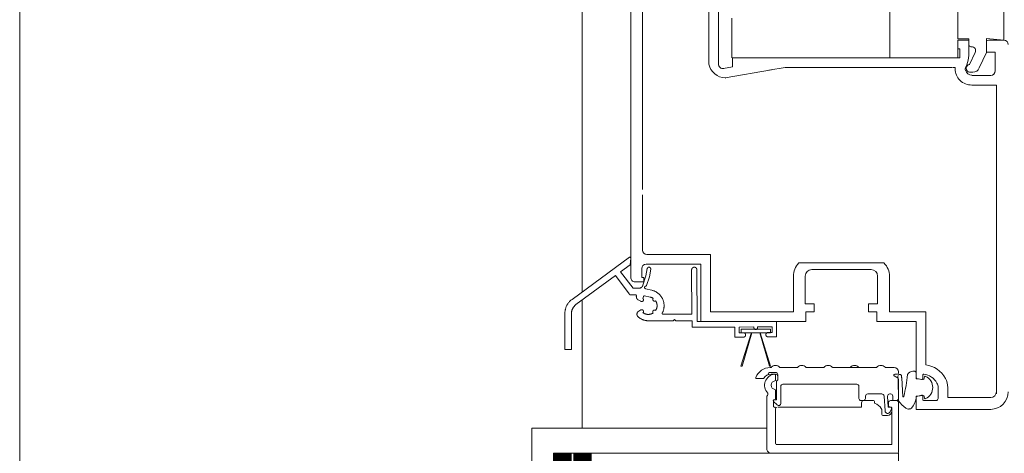
# Model space of a CAD drawing. Units: millimetres. Extents: x -119 to 2118, y -201 to 1970.
# Drawn here: x 793 to 1017, y 1143 to 1242 of the extents above; entities that cross this region are included whole.
import ezdxf

# ---------------------------------------------------------------- set-up
doc = ezdxf.new("R2010")
doc.units = ezdxf.units.MM
doc.linetypes.add('DASHED', pattern=[0.75, 0.5, -0.25])
doc.linetypes.add('VERDECKT', pattern=[9.525, 6.35, -3.175])
for name, color, linetype in [('TI-ABDICHTUNG', 1, 'DASHED'), ('TI-Detail_040', 40, 'Continuous'), ('TI-FERTIGTEIL', 254, 'Continuous')]:
    doc.layers.add(name, color=color, linetype=linetype)
doc.layers.add('TI-PROFILE', color=5, linetype='Continuous', lineweight=5)

msp = doc.modelspace()

# ---------------------------------------------------------------- linework, layer by layer
at = {"layer": 'TI-ABDICHTUNG', "linetype": 'VERDECKT', "ltscale": 0.25, "const_width": 4}
for points in [[(916.55, 1143.15), (916.55, 1143.15), (916.56, 922.72)], [(920.93, 1143.24), (920.93, 1143.24), (920.9, 922.99)]]:
    msp.add_lwpolyline(points, dxfattribs=at)
at = {"layer": 'TI-Detail_040', "color": 19, "linetype": 'Continuous', "lineweight": 20}
msp.add_line((920.95, 1178.12), (920.95, 1148.99), dxfattribs=at)
at = {"layer": 'TI-Detail_040', "color": 19, "linetype": 'Continuous', "lineweight": 20, "flags": 128}
for points in [[(920.95, 1179.98), (920.95, 1438.21)], [(792.83, 1255.46), (792.83, 1140.46), (909.43, 1140.46)]]:
    msp.add_lwpolyline(points, dxfattribs=at)
at = {"layer": 'TI-FERTIGTEIL', "color": 1, "linetype": 'Continuous', "lineweight": 20}
msp.add_line((914.43, 1143.24), (914.43, 926.37), dxfattribs=at)
at = {"layer": 'TI-PROFILE', "color": 140, "linetype": 'Continuous', "lineweight": 20}
for p, q in [((990.98, 1233.24), (990.98, 1438.21)), ((1016.97, 1438.21), (1016.97, 1237.24)), ((1016.97, 1438.21), (1016.97, 1237.24)), ((931.98, 1235.68), (931.98, 1248.28)), ((934.68, 1230.1), (934.68, 1248.28)), ((949.78, 1246.04), (949.78, 1231.78)), ((951.98, 1246.24), (951.98, 1231.79)), ((954.98, 1242.24), (954.98, 1233.24)), ((1006.47, 1243.74), (1006.47, 1237.54)), ((1006.47, 1243.74), (1006.47, 1237.54)), ((931.98, 1183.26), (931.98, 1235.68)), ((951.98, 1237.24), (951.98, 1233.24)), ((1006.47, 1237.54), (1006.47, 1237.54)), ((1006.47, 1237.54), (1006.47, 1237.54)), ((1008.97, 1237.54), (1006.47, 1237.54)), ((1008.97, 1237.54), (1006.47, 1237.54)), ((1008.97, 1237.24), (1006.47, 1237.24)), ((1006.47, 1237.24), (1006.47, 1235.24)), ((1006.47, 1237.24), (1006.47, 1233.24)), ((1008.97, 1237.54), (1008.97, 1237.54)), ((1008.97, 1237.54), (1008.97, 1237.54)), ((1008.97, 1237.54), (1008.97, 1236.24)), ((1008.97, 1237.54), (1008.97, 1236.24)), ((1008.97, 1233.75), (1008.97, 1237.24)), ((1008.97, 1236.24), (1008.97, 1236.24)), ((1008.97, 1236.24), (1008.97, 1236.24)), ((1009.47, 1235.74), (1009.63, 1235.74)), ((1009.47, 1235.74), (1009.63, 1235.74)), ((1009.63, 1235.74), (1009.63, 1235.74)), ((1009.63, 1235.74), (1009.63, 1235.74)), ((1016.97, 1237.24), (1012.97, 1237.59)), ((1012.97, 1237.59), (1012.97, 1234.44)), ((1016.97, 1237.24), (1012.97, 1237.59)), ((1012.97, 1237.59), (1012.97, 1234.44)), ((1012.97, 1236.74), (1012.97, 1234.54)), ((1016.97, 1237.24), (1013.47, 1237.24)), ((1016.97, 1237.24), (1016.97, 1237.24)), ((1016.97, 1237.24), (1016.97, 1237.24)), ((1016.97, 1237.24), (1016.97, 1237.24)), ((1016.97, 1237.24), (1016.97, 1237.24)), ((1016.97, 1237.24), (1016.97, 1237.24)), ((1016.97, 1237.24), (1016.97, 1237.24)), ((1016.97, 1237.24), (1016.97, 1237.24)), ((1016.97, 1237.24), (1016.97, 1237.24)), ((1016.97, 1237.24), (1016.97, 1237.24)), ((1016.97, 1237.24), (1016.97, 1237.24)), ((1016.97, 1237.24), (1016.97, 1237.24)), ((1016.97, 1237.24), (1016.97, 1237.24)), ((1016.97, 1237.24), (1016.97, 1237.24)), ((1016.97, 1237.24), (1016.97, 1237.24)), ((1016.97, 1237.24), (1016.97, 1237.24)), ((1016.97, 1237.24), (1016.97, 1237.24)), ((1016.97, 1237.24), (1016.97, 1237.24)), ((1016.97, 1237.24), (1016.97, 1237.24)), ((1006.47, 1235.24), (1006.97, 1235.24)), ((1006.97, 1235.24), (1006.97, 1233.24)), ((1009.17, 1231.74), (1010.44, 1234.46)), ((1009.17, 1231.74), (1010.44, 1234.46)), ((1012.97, 1234.44), (1011.33, 1230.93)), ((1012.97, 1234.44), (1011.33, 1230.93)), ((1012.97, 1234.54), (1014.97, 1234.54)), ((1012.97, 1234.44), (1012.97, 1234.44)), ((1012.97, 1234.44), (1012.97, 1234.44)), ((1012.97, 1234.44), (1012.97, 1234.44)), ((1012.97, 1234.44), (1012.97, 1234.44)), ((1012.97, 1234.44), (1012.97, 1234.44)), ((1012.97, 1234.44), (1012.97, 1234.44)), ((1014.97, 1234.54), (1013.97, 1234.54)), ((1014.97, 1234.54), (1013.97, 1234.54)), ((1014.97, 1234.54), (1014.97, 1233.54)), ((1014.97, 1234.54), (1014.97, 1233.54)), ((1014.97, 1234.54), (1014.97, 1230.24)), ((934.68, 1231.74), (934.68, 1230.1)), ((955.15, 1231.16), (953.15, 1230.8)), ((953.15, 1230.8), (955.15, 1231.16)), ((955.15, 1233.24), (1006.47, 1233.24)), ((955.15, 1233.24), (966.97, 1233.24)), ((955.15, 1233.24), (955.15, 1231.16)), ((967.17, 1231.04), (963.47, 1230.39)), ((966.97, 1233.24), (969.67, 1233.24)), ((967.17, 1231.04), (981.34, 1231.04)), ((973.57, 1233.24), (969.67, 1233.24)), ((973.57, 1233.24), (990.98, 1233.24)), ((981.34, 1231.04), (1005.14, 1231.04)), ((998.98, 1233.24), (1006.97, 1233.24)), ((1005.28, 1231.04), (1005.87, 1231.04)), ((1005.87, 1230.74), (1005.87, 1231.04)), ((1008.5, 1231.64), (1008.29, 1231.18)), ((1009.17, 1231.74), (1009.17, 1231.74)), ((1009.17, 1231.74), (1009.17, 1231.74)), ((934.68, 1203.24), (934.68, 1230.74)), ((953.53, 1228.64), (964.04, 1230.49)), ((1009.17, 1229.94), (1009.92, 1229.94)), ((1009.17, 1229.94), (1009.92, 1229.94)), ((1013.97, 1229.24), (1009.67, 1229.24)), ((1009.92, 1229.94), (1009.92, 1229.94)), ((1009.92, 1229.94), (1009.92, 1229.94)), ((1009.68, 1227.04), (1015.27, 1227.04)), ((1015.27, 1156.77), (1015.27, 1227.04)), ((934.68, 1189.46), (934.68, 1202.04)), ((935.68, 1188.46), (950.18, 1188.46)), ((950.18, 1186.06), (950.18, 1188.46)), ((935.48, 1186.26), (947.98, 1186.26)), ((947.98, 1186.26), (947.98, 1173.24)), ((950.18, 1175.44), (950.18, 1186.54)), ((970.29, 1186.54), (981.34, 1186.54)), ((981.34, 1186.54), (989.66, 1186.54)), ((934.48, 1185.26), (934.48, 1183.26)), ((973.22, 1185.04), (979.46, 1185.04)), ((979.46, 1185.04), (986.72, 1185.04)), ((932.98, 1182.26), (934.98, 1182.26)), ((934.98, 1183.26), (934.48, 1183.26)), ((934.98, 1183.26), (934.98, 1182.26)), ((969.02, 1183.54), (969.02, 1175.44)), ((971.72, 1177.24), (971.72, 1183.54)), ((988.22, 1183.54), (988.22, 1177.24)), ((990.92, 1183.54), (990.92, 1175.44)), ((971.72, 1177.24), (973.77, 1177.24)), ((973.77, 1177.24), (973.77, 1175.44)), ((986.17, 1177.24), (986.17, 1175.44)), ((988.22, 1177.24), (986.17, 1177.24)), ((969.02, 1175.44), (950.18, 1175.44)), ((973.77, 1175.44), (971.87, 1175.44)), ((971.87, 1173.24), (971.87, 1175.44)), ((986.17, 1175.44), (988.07, 1175.44)), ((988.07, 1173.24), (988.07, 1175.44)), ((999.17, 1175.44), (990.92, 1175.44)), ((999.17, 1166.94), (999.17, 1175.44)), ((947.15, 1173.24), (963.21, 1173.24)), ((963.21, 1173.24), (971.87, 1173.24)), ((996.97, 1173.24), (988.07, 1173.24)), ((996.97, 1173.24), (996.97, 1160.49)), ((999.17, 1166.94), (999.17, 1163.39)), ((1015.27, 1157.24), (1015.27, 1165.74)), ((963.86, 1162.74), (963.73, 1162.74)), ((963.75, 1161.64), (964.95, 1161.64)), ((969.86, 1162.74), (966.05, 1162.74)), ((975.86, 1162.74), (972.05, 1162.74)), ((987.86, 1162.74), (978.05, 1162.74)), ((991.95, 1162.74), (990.05, 1162.74)), ((992.95, 1161.44), (992.95, 1161.74)), ((960.65, 1160.24), (962.11, 1160.24)), ((963.25, 1161.11), (963.25, 1161.14)), ((963.95, 1161.24), (964.95, 1161.24)), ((964.97, 1161.03), (964.97, 1159.92)), ((965.45, 1159.94), (965.15, 1159.64)), ((965.15, 1155.44), (965.15, 1159.64)), ((965.45, 1159.94), (965.45, 1161.14)), ((992.86, 1160.3), (992, 1160.87)), ((992.11, 1161.24), (992.75, 1161.24)), ((992.95, 1155.74), (992.95, 1160.13)), ((997.12, 1160.29), (998.22, 1160)), ((998.48, 1160.19), (998.48, 1161.04)), ((964.97, 1157.56), (964.97, 1155.64)), ((966.15, 1154.59), (966.15, 1158.44)), ((983.45, 1158.94), (966.65, 1158.94)), ((983.95, 1155.74), (983.95, 1158.44)), ((1001.98, 1155.74), (1001.98, 1158.24)), ((1004.18, 1155.94), (1004.18, 1158.24)), ((962.97, 1144.24), (962.97, 1156.24)), ((964.47, 1155.24), (964.47, 1153.94)), ((964.52, 1155.01), (965.3, 1154.24)), ((964.77, 1155.44), (964.67, 1155.44)), ((965.15, 1155.44), (964.7, 1155.44)), ((984.45, 1155.24), (984.95, 1155.24)), ((985.07, 1155.24), (987.27, 1155.24)), ((985.45, 1156.24), (985.45, 1155.74)), ((985.95, 1156.74), (989.18, 1156.74)), ((987.47, 1155.04), (987.47, 1154.75)), ((989.91, 1152.88), (989.67, 1156.27)), ((990.48, 1156.2), (990.65, 1153.74)), ((990.98, 1156.74), (991.15, 1156.74)), ((991.17, 1155.24), (992.47, 1155.24)), ((991.65, 1156.24), (991.65, 1155.24)), ((991.65, 1155.24), (992.45, 1155.24)), ((996.98, 1156), (996.98, 1153.24)), ((998.22, 1156.48), (997.12, 1156.19)), ((998.48, 1155.44), (998.48, 1156.29)), ((998.68, 1155.24), (1001.48, 1155.24)), ((1013.97, 1155.94), (1004.18, 1155.94)), ((964.67, 1153.74), (964.77, 1153.74)), ((964.97, 1145.44), (964.97, 1153.34)), ((965.6, 1153.74), (984.57, 1153.74)), ((984.57, 1154.74), (984.57, 1153.74)), ((989.17, 1152.99), (989.17, 1152.04)), ((990.65, 1153.74), (991.16, 1153.74)), ((990.67, 1154.74), (990.67, 1154.14)), ((991.39, 1153.38), (991.05, 1152.67)), ((991.27, 1153.74), (991.07, 1153.74)), ((991.47, 1153.54), (991.47, 1145.24)), ((992.97, 1154.74), (992.97, 1143.44)), ((996.98, 1153.24), (996.98, 1154.08)), ((996.98, 1153.24), (998.31, 1153.24)), ((1013.97, 1153.24), (996.98, 1153.24)), ((989.37, 1151.84), (990.47, 1151.84)), ((965.22, 1145.24), (991.47, 1145.24)), ((992.97, 1143.24), (914.41, 1143.24)), ((922.97, 1143.24), (922.97, 1130.88)), ((967.97, 1143.24), (963.97, 1143.24)), ((977.97, 1143.24), (969.97, 1143.24)), ((983.97, 1143.24), (981.97, 1143.24)), ((992.77, 1143.24), (989.47, 1143.24)), ((992.97, 1143.24), (992.97, 1129.99))]:
    msp.add_line(p, q, dxfattribs=at)
at = {"layer": 'TI-PROFILE', "color": 140, "linetype": 'Continuous', "lineweight": 20, "ltscale": 20}
msp.add_line((909.43, 1148.99), (962.97, 1148.99), dxfattribs=at)
at = {"layer": 'TI-PROFILE', "color": 140, "linetype": 'Continuous', "lineweight": 20, "flags": 128}
msp.add_lwpolyline([(935.37, 1180.68), (936.81, 1180.34), (936.93, 1180.31), (937.05, 1180.27), (937.17, 1180.24), (937.29, 1180.19), (937.41, 1180.14), (937.52, 1180.09), (937.64, 1180.04), (937.75, 1179.98), (937.86, 1179.91), (937.96, 1179.85), (938.07, 1179.78), (938.17, 1179.7), (938.27, 1179.62), (938.36, 1179.54), (938.45, 1179.46), (938.54, 1179.37), (938.63, 1179.28), (938.71, 1179.19), (938.79, 1179.09), (938.87, 1178.99), (938.94, 1178.89), (939.01, 1178.78), (939.08, 1178.68), (939.14, 1178.57), (939.2, 1178.46), (939.26, 1178.34), (939.31, 1178.23), (939.35, 1178.11), (939.4, 1177.99), (939.43, 1177.87), (939.47, 1177.75), (939.5, 1177.63), (939.52, 1177.51), (939.54, 1177.38), (939.56, 1177.26), (939.57, 1177.13), (939.58, 1177.01), (939.59, 1176.88), (939.59, 1176.76), (939.58, 1176.63), (939.57, 1176.51), (939.56, 1176.38), (939.54, 1176.26), (939.52, 1176.13), (939.49, 1176.01), (939.46, 1175.89), (939.42, 1175.77), (939.38, 1175.65), (939.34, 1175.53), (939.29, 1175.41), (939.24, 1175.3), (939.19, 1175.19), (939.18, 1175.18), (939.18, 1175.17), (939.18, 1175.17), (939.17, 1175.16), (939.17, 1175.15), (939.17, 1175.14), (939.17, 1175.14), (939.17, 1175.13), (939.17, 1175.12), (939.16, 1175.11), (939.16, 1175.11), (939.16, 1175.1), (939.16, 1175.09), (939.16, 1175.09), (939.16, 1175.08), (939.16, 1175.07), (939.17, 1175.07), (939.17, 1175.06), (939.17, 1175.05), (939.17, 1175.04), (939.17, 1175.04), (939.17, 1175.03), (939.18, 1175.02), (939.18, 1175.02), (939.18, 1175.01), (939.18, 1175.01), (939.19, 1175), (939.19, 1174.99), (939.2, 1174.99), (939.2, 1174.98), (939.21, 1174.97), (939.21, 1174.97), (939.22, 1174.96), (939.22, 1174.95), (939.23, 1174.95), (939.24, 1174.94), (939.24, 1174.94), (939.25, 1174.93), (939.25, 1174.93), (939.26, 1174.92), (939.27, 1174.92), (939.27, 1174.92), (939.28, 1174.91), (939.28, 1174.91), (939.29, 1174.91), (939.3, 1174.91), (939.3, 1174.9), (939.31, 1174.9), (939.32, 1174.9), (939.33, 1174.9), (939.33, 1174.9), (939.34, 1174.9), (939.35, 1174.9), (939.36, 1174.9), (939.36, 1174.9), (945.93, 1174.9), (945.86, 1184.98), (945.86, 1184.99), (945.86, 1185.01), (945.86, 1185.03), (945.86, 1185.05), (945.87, 1185.07), (945.87, 1185.09), (945.87, 1185.1), (945.88, 1185.12), (945.88, 1185.14), (945.89, 1185.15), (945.89, 1185.17), (945.9, 1185.19), (945.9, 1185.2), (945.91, 1185.22), (945.92, 1185.24), (945.92, 1185.25), (945.93, 1185.27), (945.94, 1185.28), (945.95, 1185.3), (945.96, 1185.31), (945.97, 1185.33), (945.98, 1185.34), (945.99, 1185.36), (946, 1185.37), (946.01, 1185.39), (946.03, 1185.4), (946.04, 1185.42), (946.06, 1185.43), (946.07, 1185.44), (946.09, 1185.45), (946.1, 1185.47), (946.11, 1185.48), (946.13, 1185.49), (946.14, 1185.5), (946.16, 1185.5), (946.17, 1185.51), (946.19, 1185.52), (946.2, 1185.53), (946.22, 1185.54), (946.24, 1185.54), (946.25, 1185.55), (946.27, 1185.56), (946.29, 1185.56), (946.3, 1185.57), (946.32, 1185.57), (946.34, 1185.57), (946.35, 1185.58), (946.37, 1185.58), (946.39, 1185.58), (946.4, 1185.58), (946.42, 1185.59), (946.44, 1185.59), (946.46, 1185.59), (946.47, 1185.59), (946.49, 1185.59), (946.51, 1185.58), (946.53, 1185.58), (946.54, 1185.58), (946.56, 1185.58), (946.58, 1185.58), (946.6, 1185.57), (946.61, 1185.57), (946.63, 1185.56), (946.65, 1185.56), (946.66, 1185.55), (946.68, 1185.55), (946.7, 1185.54), (946.71, 1185.53), (946.73, 1185.52), (946.74, 1185.52), (946.76, 1185.51), (946.77, 1185.5), (946.79, 1185.49), (946.8, 1185.48), (946.82, 1185.47), (946.83, 1185.46), (946.84, 1185.45), (946.86, 1185.44), (946.88, 1185.42), (946.89, 1185.41), (946.9, 1185.39), (946.92, 1185.38), (946.93, 1185.36), (946.94, 1185.35), (946.95, 1185.33), (946.96, 1185.32), (946.97, 1185.31), (946.98, 1185.29), (946.99, 1185.28), (947, 1185.26), (947, 1185.24), (947.01, 1185.23), (947.02, 1185.21), (947.02, 1185.2), (947.03, 1185.18), (947.04, 1185.16), (947.04, 1185.15), (947.04, 1185.13), (947.05, 1185.11), (947.05, 1185.1), (947.05, 1185.08), (947.06, 1185.06), (947.06, 1185.04), (947.06, 1185.03), (947.06, 1185.01), (947.06, 1184.99), (947.15, 1173.24), (965.19, 1173.24), (965.22, 1169.74), (963.27, 1169.72), (963.25, 1169.72), (963.23, 1169.72), (963.21, 1169.73), (963.19, 1169.73), (963.17, 1169.73), (963.15, 1169.74), (963.13, 1169.74), (963.11, 1169.75), (963.09, 1169.75), (963.07, 1169.76), (963.05, 1169.77), (963.03, 1169.78), (963.02, 1169.79), (963, 1169.8), (962.98, 1169.81), (962.96, 1169.82), (962.94, 1169.84), (962.93, 1169.85), (962.91, 1169.87), (962.9, 1169.88), (962.88, 1169.9), (962.87, 1169.92), (962.85, 1169.93), (962.84, 1169.95), (962.83, 1169.97), (962.82, 1169.99), (962.81, 1170.01), (962.8, 1170.03), (962.79, 1170.05), (962.79, 1170.07), (962.78, 1170.08), (962.78, 1170.1), (962.77, 1170.12), (962.77, 1170.13), (962.77, 1170.15), (962.76, 1170.17), (962.76, 1170.18), (962.76, 1170.2), (962.76, 1170.22), (962.76, 1170.24), (962.76, 1170.25), (962.76, 1170.27), (962.77, 1170.29), (962.77, 1170.31), (962.77, 1170.32), (962.78, 1170.34), (962.78, 1170.36), (962.78, 1170.37), (962.79, 1170.39), (962.8, 1170.41), (962.81, 1170.43), (962.82, 1170.45), (962.83, 1170.47), (962.84, 1170.49), (962.85, 1170.51), (962.86, 1170.52), (962.88, 1170.54), (962.89, 1170.56), (962.91, 1170.57), (962.92, 1170.59), (962.94, 1170.6), (962.95, 1170.62), (962.97, 1170.63), (962.99, 1170.64), (963.01, 1170.65), (963.03, 1170.67), (963.05, 1170.68), (963.07, 1170.68), (963.09, 1170.69), (963.1, 1170.7), (963.12, 1170.7), (963.14, 1170.71), (963.16, 1170.71), (963.18, 1170.72), (963.2, 1170.72), (963.22, 1170.72), (963.24, 1170.72), (963.26, 1170.72), (964.21, 1170.73), (964.2, 1172.03), (960.85, 1172), (960.85, 1171.8), (960.85, 1171.79), (960.85, 1171.77), (960.85, 1171.76), (960.84, 1171.74), (960.84, 1171.73), (960.84, 1171.71), (960.83, 1171.7), (960.83, 1171.68), (960.82, 1171.67), (960.82, 1171.65), (960.81, 1171.63), (960.8, 1171.62), (960.8, 1171.6), (960.79, 1171.59), (960.78, 1171.57), (960.77, 1171.56), (960.76, 1171.54), (960.75, 1171.53), (960.73, 1171.52), (960.72, 1171.51), (960.71, 1171.5), (960.69, 1171.48), (960.68, 1171.47), (960.67, 1171.46), (960.65, 1171.45), (960.64, 1171.45), (960.62, 1171.44), (960.6, 1171.43), (960.59, 1171.42), (960.57, 1171.42), (960.56, 1171.42), (960.55, 1171.41), (960.53, 1171.41), (960.52, 1171.41), (960.51, 1171.4), (960.49, 1171.4), (960.48, 1171.4), (960.47, 1171.4), (960.45, 1171.4), (960.44, 1171.4), (960.42, 1171.4), (960.41, 1171.4), (960.4, 1171.4), (960.38, 1171.4), (960.37, 1171.41), (960.35, 1171.41), (960.34, 1171.41), (960.33, 1171.42), (960.31, 1171.42), (960.3, 1171.43), (960.28, 1171.44), (960.27, 1171.44), (960.25, 1171.45), (960.24, 1171.46), (960.22, 1171.47), (960.21, 1171.48), (960.19, 1171.49), (960.18, 1171.5), (960.17, 1171.51), (960.16, 1171.53), (960.14, 1171.54), (960.13, 1171.55), (960.12, 1171.57), (960.11, 1171.58), (960.1, 1171.6), (960.09, 1171.61), (960.09, 1171.63), (960.08, 1171.64), (960.07, 1171.66), (960.07, 1171.67), (960.06, 1171.69), (960.06, 1171.7), (960.06, 1171.72), (960.05, 1171.73), (960.05, 1171.75), (960.05, 1171.76), (960.05, 1171.78), (960.05, 1171.8), (960.05, 1172), (956.7, 1171.97), (956.71, 1170.67), (957.66, 1170.67), (957.68, 1170.67), (957.7, 1170.67), (957.72, 1170.67), (957.73, 1170.67), (957.75, 1170.67), (957.77, 1170.66), (957.79, 1170.66), (957.81, 1170.65), (957.83, 1170.65), (957.85, 1170.64), (957.87, 1170.63), (957.89, 1170.62), (957.91, 1170.61), (957.93, 1170.6), (957.95, 1170.59), (957.96, 1170.57), (957.98, 1170.56), (958, 1170.55), (958.01, 1170.53), (958.03, 1170.52), (958.04, 1170.5), (958.06, 1170.48), (958.07, 1170.47), (958.08, 1170.45), (958.09, 1170.43), (958.1, 1170.41), (958.11, 1170.39), (958.12, 1170.37), (958.13, 1170.35), (958.14, 1170.33), (958.14, 1170.32), (958.15, 1170.3), (958.15, 1170.28), (958.15, 1170.27), (958.16, 1170.25), (958.16, 1170.23), (958.16, 1170.21), (958.16, 1170.2), (958.16, 1170.18), (958.16, 1170.16), (958.16, 1170.14), (958.16, 1170.13), (958.16, 1170.11), (958.15, 1170.09), (958.15, 1170.08), (958.15, 1170.06), (958.14, 1170.04), (958.14, 1170.02), (958.13, 1170.01), (958.13, 1169.99), (958.12, 1169.97), (958.11, 1169.95), (958.1, 1169.93), (958.09, 1169.91), (958.07, 1169.89), (958.06, 1169.87), (958.05, 1169.86), (958.03, 1169.84), (958.02, 1169.82), (958, 1169.81), (957.99, 1169.79), (957.97, 1169.78), (957.95, 1169.77), (957.93, 1169.76), (957.92, 1169.74), (957.9, 1169.73), (957.88, 1169.72), (957.86, 1169.71), (957.84, 1169.71), (957.82, 1169.7), (957.8, 1169.69), (957.78, 1169.69), (957.76, 1169.69), (957.74, 1169.68), (957.72, 1169.68), (957.7, 1169.68), (957.69, 1169.68), (957.67, 1169.67), (955.72, 1169.66), (955.7, 1171.96), (945.95, 1171.94), (945.94, 1173.4), (942.24, 1173.4), (941.95, 1173.69), (941.65, 1173.4), (935.99, 1173.4), (935.88, 1173.4), (935.77, 1173.4), (935.67, 1173.41), (935.56, 1173.42), (935.46, 1173.44), (935.35, 1173.45), (935.25, 1173.48), (935.15, 1173.5), (935.05, 1173.52), (934.96, 1173.55), (934.86, 1173.58), (934.77, 1173.62), (934.68, 1173.65), (934.57, 1173.7), (934.46, 1173.75), (934.35, 1173.81), (934.25, 1173.87), (934.14, 1173.93), (934.04, 1174), (933.95, 1174.07), (933.85, 1174.14), (933.76, 1174.21), (933.67, 1174.29), (933.64, 1174.32), (933.62, 1174.34), (933.6, 1174.36), (933.58, 1174.38), (933.56, 1174.41), (933.55, 1174.43), (933.53, 1174.46), (933.51, 1174.49), (933.5, 1174.51), (933.49, 1174.53), (933.48, 1174.56), (933.46, 1174.59), (933.45, 1174.61), (933.45, 1174.64), (933.44, 1174.66), (933.43, 1174.69), (933.42, 1174.72), (933.42, 1174.75), (933.41, 1174.77), (933.41, 1174.8), (933.41, 1174.83), (933.41, 1174.86), (933.41, 1174.89), (933.41, 1174.91), (933.41, 1174.94), (933.41, 1174.97), (933.41, 1175), (933.42, 1175.02), (933.42, 1175.05), (933.43, 1175.08), (933.44, 1175.11), (933.45, 1175.13), (933.45, 1175.16), (933.46, 1175.19), (933.48, 1175.21), (933.49, 1175.24), (933.5, 1175.26), (933.51, 1175.29), (933.53, 1175.31), (933.54, 1175.33), (933.56, 1175.36), (933.58, 1175.38), (933.59, 1175.4), (933.61, 1175.42), (933.63, 1175.45), (933.66, 1175.47), (933.68, 1175.49), (933.7, 1175.51), (933.73, 1175.53), (933.75, 1175.55), (933.78, 1175.56), (933.81, 1175.58), (934.29, 1175.86), (934.3, 1175.86), (934.31, 1175.87), (934.32, 1175.87), (934.33, 1175.88), (934.35, 1175.88), (934.36, 1175.89), (934.37, 1175.89), (934.38, 1175.9), (934.39, 1175.9), (934.4, 1175.9), (934.42, 1175.9), (934.43, 1175.91), (934.44, 1175.91), (934.45, 1175.91), (934.46, 1175.91), (934.47, 1175.91), (934.48, 1175.91), (934.5, 1175.91), (934.51, 1175.91), (934.52, 1175.91), (934.53, 1175.91), (934.54, 1175.91), (934.55, 1175.91), (934.57, 1175.9), (934.58, 1175.9), (934.59, 1175.9), (934.6, 1175.9), (934.61, 1175.89), (934.62, 1175.89), (934.63, 1175.88), (934.64, 1175.88), (934.66, 1175.87), (934.67, 1175.87), (934.68, 1175.86), (934.69, 1175.85), (934.71, 1175.85), (934.72, 1175.84), (934.73, 1175.83), (934.74, 1175.82), (934.75, 1175.81), (934.76, 1175.8), (934.77, 1175.79), (934.78, 1175.78), (934.79, 1175.77), (934.8, 1175.76), (934.81, 1175.75), (934.82, 1175.74), (934.82, 1175.73), (934.83, 1175.72), (934.84, 1175.71), (934.84, 1175.69), (934.85, 1175.68), (934.86, 1175.67), (934.86, 1175.66), (934.87, 1175.64), (934.87, 1175.63), (934.87, 1175.62), (934.88, 1175.61), (934.88, 1175.6), (934.88, 1175.58), (934.88, 1175.57), (934.89, 1175.56), (934.89, 1175.55), (934.89, 1175.54), (934.89, 1175.53), (934.89, 1175.51), (934.89, 1175.5), (934.89, 1175.49), (934.89, 1175.48), (934.89, 1175.47), (934.89, 1175.46), (934.88, 1175.45), (934.88, 1175.43), (934.88, 1175.42), (934.88, 1175.41), (934.87, 1175.4), (934.87, 1175.39), (934.87, 1175.38), (934.86, 1175.37), (934.86, 1175.36), (934.85, 1175.34), (934.85, 1175.33), (934.84, 1175.32), (934.83, 1175.31), (934.83, 1175.29), (934.82, 1175.28), (934.81, 1175.27), (934.8, 1175.26), (934.79, 1175.25), (934.78, 1175.24), (934.83, 1175.2), (934.89, 1175.17), (934.94, 1175.13), (934.99, 1175.1), (935.05, 1175.07), (935.11, 1175.04), (935.16, 1175.01), (935.22, 1174.99), (935.28, 1174.97), (935.34, 1174.94), (935.4, 1174.92), (935.46, 1174.91), (935.51, 1174.89), (935.57, 1174.88), (935.63, 1174.87), (935.69, 1174.86), (935.74, 1174.85), (935.8, 1174.85), (935.86, 1174.84), (935.92, 1174.84), (935.97, 1174.84), (936.03, 1174.84), (936.09, 1174.84), (936.15, 1174.84), (936.21, 1174.85), (936.26, 1174.86), (936.32, 1174.87), (936.38, 1174.88), (936.44, 1174.89), (936.49, 1174.9), (936.55, 1174.92), (936.6, 1174.93), (936.66, 1174.95), (936.71, 1174.97), (936.77, 1175), (936.82, 1175.02), (936.88, 1175.05), (936.93, 1175.08), (936.99, 1175.11), (937.04, 1175.14), (937.09, 1175.17), (937.08, 1175.18), (937.07, 1175.2), (937.06, 1175.21), (937.05, 1175.22), (937.05, 1175.24), (937.04, 1175.25), (937.03, 1175.27), (937.03, 1175.28), (937.02, 1175.29), (937.02, 1175.31), (937.01, 1175.32), (937.01, 1175.33), (937.01, 1175.35), (937, 1175.36), (937, 1175.38), (937, 1175.39), (937, 1175.4), (937, 1175.42), (937, 1175.43), (937, 1175.45), (937, 1175.46), (937, 1175.47), (937.01, 1175.49), (937.01, 1175.5), (937.01, 1175.51), (937.01, 1175.53), (937.02, 1175.54), (937.02, 1175.55), (937.03, 1175.57), (937.03, 1175.58), (937.04, 1175.59), (937.04, 1175.61), (937.05, 1175.62), (937.06, 1175.63), (937.07, 1175.65), (937.08, 1175.66), (937.09, 1175.68), (937.1, 1175.69), (937.11, 1175.7), (937.13, 1175.71), (937.14, 1175.73), (937.15, 1175.74), (937.17, 1175.75), (937.18, 1175.76), (937.2, 1175.77), (937.21, 1175.77), (937.22, 1175.78), (937.23, 1175.79), (937.25, 1175.79), (937.26, 1175.8), (937.27, 1175.8), (937.29, 1175.81), (937.3, 1175.81), (937.31, 1175.81), (937.33, 1175.82), (937.34, 1175.82), (937.35, 1175.82), (937.37, 1175.82), (937.38, 1175.82), (937.4, 1175.82), (937.41, 1175.82), (937.42, 1175.82), (937.44, 1175.82), (937.45, 1175.82), (937.46, 1175.82), (937.48, 1175.81), (937.49, 1175.81), (937.51, 1175.81), (937.52, 1175.8), (937.53, 1175.8), (937.55, 1175.79), (937.56, 1175.79), (937.58, 1175.78), (937.59, 1175.78), (937.6, 1175.77), (937.62, 1175.76), (937.63, 1175.75), (937.64, 1175.74), (937.65, 1175.73), (937.7, 1175.8), (937.73, 1175.86), (937.77, 1175.93), (937.8, 1176), (937.84, 1176.07), (937.86, 1176.15), (937.89, 1176.22), (937.91, 1176.29), (937.93, 1176.37), (937.95, 1176.44), (937.96, 1176.51), (937.97, 1176.58), (937.98, 1176.64), (937.98, 1176.71), (937.99, 1176.78), (937.99, 1176.85), (937.98, 1176.92), (937.98, 1176.99), (937.97, 1177.06), (937.96, 1177.13), (937.95, 1177.2), (937.94, 1177.27), (937.92, 1177.34), (937.9, 1177.4), (937.88, 1177.48), (937.86, 1177.55), (937.83, 1177.61), (937.8, 1177.68), (937.77, 1177.75), (937.73, 1177.81), (937.69, 1177.88), (937.65, 1177.94), (937.64, 1177.93), (937.63, 1177.92), (937.61, 1177.91), (937.6, 1177.9), (937.59, 1177.9), (937.57, 1177.89), (937.56, 1177.88), (937.54, 1177.88), (937.53, 1177.87), (937.52, 1177.87), (937.5, 1177.86), (937.49, 1177.86), (937.47, 1177.86), (937.46, 1177.86), (937.45, 1177.85), (937.43, 1177.85), (937.42, 1177.85), (937.41, 1177.85), (937.39, 1177.85), (937.38, 1177.85), (937.36, 1177.85), (937.35, 1177.85), (937.34, 1177.86), (937.32, 1177.86), (937.31, 1177.86), (937.3, 1177.87), (937.28, 1177.87), (937.27, 1177.87), (937.26, 1177.88), (937.24, 1177.88), (937.23, 1177.89), (937.22, 1177.9), (937.2, 1177.9), (937.19, 1177.91), (937.18, 1177.92), (937.16, 1177.93), (937.15, 1177.94), (937.13, 1177.95), (937.12, 1177.96), (937.11, 1177.98), (937.1, 1177.99), (937.09, 1178), (937.08, 1178.02), (937.07, 1178.03), (937.06, 1178.05), (937.05, 1178.06), (937.04, 1178.07), (937.04, 1178.08), (937.03, 1178.1), (937.03, 1178.11), (937.02, 1178.12), (937.02, 1178.14), (937.01, 1178.15), (937.01, 1178.16), (937.01, 1178.18), (937, 1178.19), (937, 1178.2), (937, 1178.22), (937, 1178.23), (937, 1178.25), (937, 1178.26), (937, 1178.27), (937, 1178.29), (937, 1178.3), (937.01, 1178.32), (937.01, 1178.33), (937.01, 1178.34), (937.01, 1178.36), (937.02, 1178.37), (937.02, 1178.38), (937.03, 1178.4), (937.03, 1178.41), (937.04, 1178.43), (937.05, 1178.44), (937.06, 1178.45), (937.06, 1178.47), (937.07, 1178.48), (937.08, 1178.49), (937.09, 1178.5), (937.02, 1178.55), (936.96, 1178.59), (936.89, 1178.62), (936.82, 1178.66), (936.74, 1178.69), (936.67, 1178.72), (936.6, 1178.74), (936.52, 1178.76), (936.44, 1178.78), (935.14, 1179.09), (935.14, 1179.09), (935.13, 1179.09), (935.12, 1179.09), (935.11, 1179.09), (935.1, 1179.1), (935.1, 1179.1), (935.09, 1179.1), (935.08, 1179.09), (935.07, 1179.09), (935.07, 1179.09), (935.06, 1179.09), (935.05, 1179.09), (935.05, 1179.09), (935.04, 1179.09), (935.03, 1179.08), (935.02, 1179.08), (935.01, 1179.08), (935.01, 1179.07), (935, 1179.07), (934.99, 1179.07), (934.98, 1179.06), (934.98, 1179.06), (934.97, 1179.05), (934.96, 1179.04), (934.96, 1179.04), (934.95, 1179.03), (934.95, 1179.03), (934.94, 1179.02), (934.93, 1179.01), (934.93, 1179.01), (934.93, 1179), (934.92, 1178.99), (934.92, 1178.99), (934.91, 1178.98), (934.91, 1178.97), (934.91, 1178.96), (934.91, 1178.96), (934.9, 1178.95), (934.9, 1178.94), (934.78, 1178.43), (934.79, 1178.43), (934.8, 1178.42), (934.81, 1178.41), (934.81, 1178.4), (934.82, 1178.38), (934.83, 1178.37), (934.84, 1178.36), (934.84, 1178.35), (934.85, 1178.34), (934.85, 1178.33), (934.86, 1178.31), (934.86, 1178.3), (934.87, 1178.29), (934.87, 1178.28), (934.88, 1178.27), (934.88, 1178.26), (934.88, 1178.24), (934.88, 1178.23), (934.88, 1178.22), (934.89, 1178.21), (934.89, 1178.2), (934.89, 1178.19), (934.89, 1178.17), (934.89, 1178.16), (934.89, 1178.15), (934.89, 1178.14), (934.89, 1178.13), (934.89, 1178.12), (934.88, 1178.11), (934.88, 1178.09), (934.88, 1178.08), (934.88, 1178.07), (934.88, 1178.06), (934.87, 1178.05), (934.87, 1178.04), (934.86, 1178.03), (934.86, 1178.01), (934.85, 1178), (934.85, 1177.99), (934.84, 1177.98), (934.84, 1177.96), (934.83, 1177.95), (934.82, 1177.94), (934.81, 1177.93), (934.8, 1177.92), (934.8, 1177.91), (934.79, 1177.9), (934.78, 1177.89), (934.77, 1177.88), (934.76, 1177.87), (934.75, 1177.86), (934.74, 1177.85), (934.72, 1177.84), (934.71, 1177.83), (934.7, 1177.82), (934.69, 1177.82), (934.68, 1177.81), (934.66, 1177.8), (934.65, 1177.8), (934.64, 1177.79), (934.63, 1177.79), (934.61, 1177.78), (934.6, 1177.78), (934.59, 1177.78), (934.58, 1177.77), (934.57, 1177.77), (934.56, 1177.77), (934.55, 1177.77), (934.54, 1177.77), (934.52, 1177.76), (934.51, 1177.76), (934.5, 1177.76), (934.49, 1177.76), (934.48, 1177.76), (934.47, 1177.76), (934.45, 1177.76), (934.44, 1177.77), (934.43, 1177.77), (934.42, 1177.77), (934.41, 1177.77), (934.39, 1177.77), (934.38, 1177.78), (934.37, 1177.78), (934.36, 1177.79), (934.35, 1177.79), (934.33, 1177.79), (934.32, 1177.8), (934.31, 1177.8), (934.3, 1177.81), (934.29, 1177.82), (933.66, 1178.18), (933.64, 1178.19), (933.62, 1178.2), (933.6, 1178.22), (933.58, 1178.23), (933.56, 1178.25), (933.54, 1178.26), (933.52, 1178.28), (933.5, 1178.3), (933.48, 1178.32), (933.46, 1178.34), (933.45, 1178.36), (933.43, 1178.38), (933.41, 1178.41), (933.4, 1178.43), (933.38, 1178.45), (933.37, 1178.48), (933.35, 1178.5), (933.34, 1178.52), (933.33, 1178.54), (933.32, 1178.56), (933.32, 1178.59), (933.31, 1178.61), (933.3, 1178.63), (933.29, 1178.65), (933.29, 1178.67), (933.28, 1178.7), (933.28, 1178.72), (933.27, 1178.74), (933.27, 1178.77), (933.27, 1178.79), (933.27, 1178.82), (933.26, 1178.84), (933.26, 1178.87), (933.26, 1178.89), (933.27, 1178.92), (933.27, 1178.94), (933.27, 1178.97), (933.27, 1178.99), (933.28, 1179.02), (933.28, 1179.04), (933.28, 1179.05), (933.29, 1179.06), (933.29, 1179.06), (933.29, 1179.07), (933.29, 1179.08), (933.29, 1179.08), (933.29, 1179.09), (933.29, 1179.09), (933.29, 1179.1), (933.29, 1179.11), (933.29, 1179.11), (933.28, 1179.12), (933.28, 1179.12), (933.28, 1179.13), (933.28, 1179.14), (933.28, 1179.14), (933.28, 1179.15), (933.28, 1179.15), (933.27, 1179.16), (933.27, 1179.16), (933.27, 1179.17), (933.27, 1179.17), (933.26, 1179.18), (933.26, 1179.19), (933.26, 1179.19), (933.25, 1179.2), (933.25, 1179.2), (933.25, 1179.21), (933.24, 1179.21), (933.24, 1179.22), (933.23, 1179.22), (933.23, 1179.23), (933.22, 1179.23), (933.22, 1179.24), (933.21, 1179.24), (933.21, 1179.25), (933.2, 1179.25), (933.19, 1179.26), (933.19, 1179.26), (933.18, 1179.26), (933.18, 1179.27), (933.17, 1179.27), (933.16, 1179.27), (933.16, 1179.27), (933.15, 1179.28), (933.15, 1179.28), (933.14, 1179.28), (933.14, 1179.28), (933.13, 1179.28), (933.12, 1179.28), (933.12, 1179.28), (933.11, 1179.29), (933.11, 1179.29), (933.1, 1179.29), (933.09, 1179.29), (933.09, 1179.29), (932.03, 1179.29), (932.01, 1179.29), (931.99, 1179.29), (931.98, 1179.29), (931.96, 1179.29), (931.95, 1179.29), (931.93, 1179.3), (931.91, 1179.3), (931.9, 1179.3), (931.88, 1179.31), (931.86, 1179.31), (931.85, 1179.32), (931.83, 1179.33), (931.82, 1179.33), (931.8, 1179.34), (931.78, 1179.35), (931.77, 1179.36), (931.75, 1179.37), (931.74, 1179.38), (931.73, 1179.39), (931.71, 1179.4), (931.7, 1179.41), (931.69, 1179.42), (931.67, 1179.43), (931.66, 1179.45), (931.65, 1179.46), (931.64, 1179.47), (931.63, 1179.49), (928.49, 1183.66), (919.51, 1177.06), (919.43, 1177), (919.35, 1176.94), (919.28, 1176.88), (919.21, 1176.81), (919.15, 1176.74), (919.08, 1176.67), (919.02, 1176.59), (918.96, 1176.51), (918.91, 1176.43), (918.86, 1176.36), (918.81, 1176.29), (918.77, 1176.21), (918.73, 1176.13), (918.7, 1176.05), (918.66, 1175.97), (918.63, 1175.89), (918.6, 1175.81), (918.58, 1175.72), (918.56, 1175.64), (918.54, 1175.56), (918.52, 1175.47), (918.51, 1175.39), (918.5, 1175.3), (918.49, 1175.22), (918.49, 1175.13), (918.49, 1175.05), (918.49, 1166.89), (916.99, 1166.89), (916.99, 1175.05), (916.99, 1175.18), (917, 1175.32), (917.01, 1175.46), (917.02, 1175.59), (917.04, 1175.73), (917.07, 1175.86), (917.1, 1175.99), (917.14, 1176.13), (917.18, 1176.26), (917.22, 1176.4), (917.27, 1176.53), (917.32, 1176.65), (917.38, 1176.78), (917.44, 1176.91), (917.51, 1177.03), (917.58, 1177.15), (917.66, 1177.27), (917.75, 1177.39), (917.84, 1177.52), (917.94, 1177.64), (918.04, 1177.75), (918.15, 1177.87), (918.26, 1177.97), (918.38, 1178.08), (918.5, 1178.18), (918.62, 1178.27), (931.67, 1187.85), (931.67, 1187.86), (931.68, 1187.86), (931.68, 1187.86), (931.69, 1187.87), (931.7, 1187.87), (931.7, 1187.87), (931.71, 1187.88), (931.71, 1187.88), (931.72, 1187.88), (931.72, 1187.88), (931.73, 1187.88), (931.74, 1187.89), (931.74, 1187.89), (931.75, 1187.89), (931.75, 1187.89), (931.76, 1187.89), (931.76, 1187.89), (931.77, 1187.89), (931.78, 1187.89), (931.78, 1187.89), (931.79, 1187.89), (931.79, 1187.89), (931.8, 1187.89), (931.8, 1187.89), (931.81, 1187.89), (931.82, 1187.89), (931.82, 1187.89), (931.83, 1187.89), (931.83, 1187.89), (931.84, 1187.89), (931.84, 1187.88), (931.85, 1187.88), (931.86, 1187.88), (931.86, 1187.88), (931.87, 1187.88), (931.87, 1187.87), (931.88, 1187.87), (931.88, 1187.87), (931.89, 1187.87), (931.89, 1187.86), (931.9, 1187.86), (931.9, 1187.86), (931.91, 1187.85), (931.91, 1187.85), (931.92, 1187.84), (931.92, 1187.84), (931.93, 1187.83), (931.93, 1187.83), (931.94, 1187.82), (931.94, 1187.82), (931.95, 1187.81), (931.95, 1187.81), (931.95, 1187.8), (931.96, 1187.8), (931.96, 1187.79), (931.96, 1187.79), (931.97, 1187.78), (931.97, 1187.78), (931.97, 1187.77), (931.97, 1187.77), (931.97, 1187.76), (931.98, 1187.75), (931.98, 1187.75), (931.98, 1187.74), (931.98, 1187.74), (931.98, 1187.73), (931.98, 1187.73), (931.98, 1187.72), (931.99, 1187.71), (931.99, 1187.71), (931.99, 1187.7), (931.99, 1187.69), (931.99, 1187.69), (931.99, 1187.68), (931.99, 1187.67), (931.85, 1186.13), (929.69, 1184.54), (932.53, 1180.79), (933.81, 1180.79), (933.84, 1180.79), (933.88, 1180.79), (933.91, 1180.79), (933.94, 1180.79), (933.97, 1180.8), (934, 1180.8), (934.03, 1180.81), (934.06, 1180.82), (934.09, 1180.83), (934.13, 1180.84), (934.16, 1180.85), (934.18, 1180.86), (934.21, 1180.87), (934.24, 1180.88), (934.26, 1180.89), (934.29, 1180.91), (934.31, 1180.92), (934.34, 1180.94), (934.37, 1180.96), (934.4, 1180.98), (934.43, 1181), (934.46, 1181.02), (934.48, 1181.04), (934.51, 1181.07), (934.53, 1181.09), (934.56, 1181.12), (934.58, 1181.14), (934.6, 1181.17), (934.62, 1181.2), (934.64, 1181.23), (934.66, 1181.26), (934.68, 1181.29), (934.69, 1181.31), (934.71, 1181.34), (934.72, 1181.37), (934.73, 1181.39), (934.74, 1181.42), (934.75, 1181.45), (934.76, 1181.48), (935.45, 1183.59), (935.74, 1185.26), (935.75, 1185.27), (935.75, 1185.29), (935.76, 1185.3), (935.76, 1185.32), (935.77, 1185.33), (935.77, 1185.35), (935.78, 1185.36), (935.78, 1185.37), (935.79, 1185.39), (935.8, 1185.4), (935.81, 1185.42), (935.82, 1185.43), (935.83, 1185.44), (935.84, 1185.46), (935.86, 1185.47), (935.87, 1185.48), (935.88, 1185.49), (935.9, 1185.5), (935.91, 1185.51), (935.92, 1185.52), (935.94, 1185.53), (935.95, 1185.54), (935.97, 1185.55), (935.99, 1185.56), (936, 1185.56), (936.02, 1185.57), (936.03, 1185.57), (936.04, 1185.58), (936.06, 1185.58), (936.07, 1185.58), (936.08, 1185.58), (936.1, 1185.58), (936.11, 1185.59), (936.12, 1185.59), (936.14, 1185.59), (936.15, 1185.59), (936.17, 1185.59), (936.18, 1185.58), (936.19, 1185.58), (936.21, 1185.58), (936.22, 1185.58), (936.24, 1185.58), (936.25, 1185.57), (936.26, 1185.57), (936.28, 1185.56), (936.29, 1185.56), (936.31, 1185.55), (936.32, 1185.54), (936.34, 1185.53), (936.35, 1185.52), (936.37, 1185.51), (936.38, 1185.5), (936.4, 1185.49), (936.41, 1185.48), (936.42, 1185.47), (936.43, 1185.46), (936.45, 1185.44), (936.46, 1185.43), (936.47, 1185.42), (936.48, 1185.4), (936.49, 1185.39), (936.49, 1185.37), (936.5, 1185.36), (936.51, 1185.34), (936.51, 1185.32), (936.52, 1185.31), (936.52, 1185.3), (936.53, 1185.28), (936.53, 1185.27), (936.53, 1185.26), (936.54, 1185.24), (936.54, 1185.23), (936.54, 1185.21), (936.54, 1185.19), (936.54, 1185.18), (936.54, 1185.16), (936.54, 1185.15), (936.54, 1185.13), (936.53, 1185.12), (936.23, 1183.39), (935.58, 1181.41), (935.58, 1181.4), (935.58, 1181.39), (935.57, 1181.39), (935.57, 1181.38), (935.57, 1181.37), (935.57, 1181.37), (935.56, 1181.36), (935.56, 1181.36), (935.55, 1181.35), (935.55, 1181.35), (935.54, 1181.34), (935.54, 1181.33), (935.54, 1181.33), (935.53, 1181.32), (935.53, 1181.32), (935.52, 1181.32), (935.51, 1181.31), (935.51, 1181.31), (935.5, 1181.3), (935.5, 1181.3), (935.49, 1181.3), (935.48, 1181.29), (935.48, 1181.29), (935.47, 1181.29), (935.47, 1181.28), (935.46, 1181.28), (935.45, 1181.28), (935.45, 1181.28), (935.44, 1181.28), (935.43, 1181.27), (935.43, 1181.27), (935.42, 1181.27), (935.41, 1181.27), (935.4, 1181.27), (935.39, 1181.27), (935.38, 1181.27), (935.37, 1181.26), (935.37, 1181.26), (935.36, 1181.26), (935.35, 1181.26), (935.34, 1181.25), (935.33, 1181.25), (935.32, 1181.25), (935.31, 1181.24), (935.3, 1181.24), (935.3, 1181.23), (935.29, 1181.23), (935.28, 1181.23), (935.27, 1181.22), (935.27, 1181.22), (935.26, 1181.21), (935.25, 1181.2), (935.24, 1181.2), (935.23, 1181.19), (935.23, 1181.18), (935.22, 1181.17), (935.21, 1181.17), (935.21, 1181.16), (935.2, 1181.15), (935.19, 1181.14), (935.19, 1181.13), (935.18, 1181.13), (935.18, 1181.12), (935.18, 1181.11), (935.17, 1181.1), (935.17, 1181.1), (935.16, 1181.09), (935.16, 1181.08), (935.16, 1181.07), (935.16, 1181.06), (935.15, 1181.06), (935.15, 1181.05), (935.15, 1181.04), (935.15, 1181.03), (935.14, 1181.02), (935.14, 1181.01), (935.14, 1181), (935.14, 1181), (935.14, 1180.99), (935.14, 1180.98), (935.14, 1180.97), (935.14, 1180.96), (935.14, 1180.95), (935.14, 1180.94), (935.14, 1180.93), (935.14, 1180.93), (935.15, 1180.92), (935.15, 1180.91), (935.15, 1180.9), (935.15, 1180.89), (935.15, 1180.88), (935.16, 1180.87), (935.16, 1180.87), (935.16, 1180.86), (935.17, 1180.85), (935.17, 1180.84), (935.17, 1180.83), (935.18, 1180.83), (935.18, 1180.82), (935.19, 1180.81), (935.19, 1180.8), (935.2, 1180.8), (935.2, 1180.79), (935.21, 1180.78), (935.22, 1180.77), (935.22, 1180.77), (935.23, 1180.76), (935.24, 1180.75), (935.25, 1180.74), (935.25, 1180.74), (935.26, 1180.73), (935.27, 1180.72), (935.28, 1180.72), (935.29, 1180.72), (935.29, 1180.71), (935.3, 1180.71), (935.31, 1180.7), (935.32, 1180.7), (935.32, 1180.7), (935.33, 1180.69), (935.34, 1180.69), (935.35, 1180.69), (935.36, 1180.68), (935.36, 1180.68)], close=True, dxfattribs=at)
for points in [[(959.39, 1170.46), (957.07, 1163.03), (957.35, 1163.03), (959.55, 1170.66)], [(959.46, 1170.67), (961.46, 1170.67), (963.81, 1170.67), (963.81, 1171.47), (957.11, 1171.47), (957.11, 1170.67), (959.46, 1170.67), (959.39, 1170.46)], [(961.37, 1170.65), (963.56, 1163.03), (963.85, 1163.03), (961.47, 1170.65)]]:
    msp.add_lwpolyline(points, dxfattribs=at)
msp.add_lwpolyline([(998.88, 1160.6), (998.77, 1160.01), (997.16, 1160.15, -0.388879), (996.97, 1160.35), (996.97, 1160.56), (996.97, 1161.61, 0.414214), (996.67, 1161.91), (996.24, 1161.91, 0.324202), (995.05, 1161.15, -0.023819), (994.18, 1156.14, -0.450992), (993.96, 1156.1), (993.7, 1160.4, -0.228158), (993.65, 1160.51), (993.65, 1160.8, 0.414214), (993.25, 1161.2, 0.414214), (992.85, 1160.8), (992.85, 1160.54, 0.228158), (992.86, 1160.23), (992.98, 1155.18, 0.074117), (994.64, 1153.52, 0.094681), (995.22, 1153.31, 0.013752), (995.39, 1153.32, 0.179532), (995.9, 1153.54, 0.182577), (996.97, 1155.81), (996.97, 1156.07, -0.388879), (997.16, 1156.27), (998.77, 1156.41), (998.88, 1155.83, 0.492615), (999.16, 1155.68, 0.638271), (999.16, 1160.74, 0.492615)], format="xyb", close=True, dxfattribs=at)
msp.add_lwpolyline([(909.43, 1148.99), (909.43, 955.84, -0.414214), (909.13, 955.54), (890.48, 955.54)], format="xyb", dxfattribs=at)
at = {"layer": 'TI-PROFILE', "color": 140, "linetype": 'Continuous', "lineweight": 20}
for centre, radius, start, end in [((1009.47, 1236.24), 0.5, 180, 270), ((1009.47, 1236.24), 0.5, 180, 270), ((1009.63, 1234.84), 0.9, 335, 90), ((1009.63, 1234.84), 0.9, 335, 90), ((1013.47, 1236.74), 0.5, 90, 180), ((1016.97, 1236.24), 1, 0, 90), ((1003.97, 1233.77), 5, 334.8107, 359.8107), ((953.64, 1232.58), 3.94, 191.6108, 268.4404), ((952.98, 1231.79), 1, 180, 280), ((1009.37, 1230.67), 1.2, 155, 194.0718), ((1009.28, 1230.84), 0.906, 96.7329, 263.2671), ((1009.28, 1230.84), 0.906, 96.7329, 263.2671), ((1009.57, 1230.74), 3.7, 180, 271.7081), ((1009.67, 1230.75), 1.5, 193.9322, 270.1396), ((1009.92, 1231.44), 1.5, 270, 340), ((1009.92, 1231.44), 1.5, 270, 340), ((1013.97, 1230.24), 1, 270, 0), ((952.98, 1231.79), 3.2, 278.9831, 280.0001), ((935.68, 1189.46), 1, 180, 270), ((935.48, 1185.26), 1, 90, 179.999), ((973.22, 1183.54), 4.2, 134.4153, 180), ((986.72, 1183.54), 4.2, 0, 45.5847), ((973.22, 1183.54), 1.5, 90, 180), ((986.72, 1183.54), 1.5, 0, 90), ((932.98, 1183.26), 1, 179.9993, 270), ((963.73, 1159.24), 3.5, 90, 158.6761), ((963.75, 1161.14), 0.5, 90, 183.0086), ((963.86, 1162.94), 0.2, 270, 319.0673), ((964.95, 1161.99), 1.25, 40.9327, 139.0673), ((964.95, 1161.14), 0.5, 0, 90), ((966.05, 1162.94), 0.2, 220.9327, 270), ((969.86, 1162.94), 0.2, 270, 319.0673), ((970.95, 1161.99), 1.25, 40.9327, 139.0673), ((972.05, 1162.94), 0.2, 220.9327, 270), ((975.86, 1162.94), 0.2, 270, 319.0673), ((976.95, 1161.99), 1.25, 40.9327, 139.0673), ((978.05, 1162.94), 0.2, 220.9327, 270), ((981.86, 1162.94), 0.2, 270, 319.0673), ((982.95, 1161.99), 1.25, 40.9327, 139.0673), ((984.05, 1162.94), 0.2, 220.9327, 270), ((987.86, 1162.94), 0.2, 270, 319.0673), ((988.95, 1161.99), 1.25, 40.9327, 139.0673), ((990.05, 1162.94), 0.2, 220.9327, 270), ((991.95, 1161.74), 1, 0, 90), ((998.23, 1157.27), 6.2, 29.131, 81.2366), ((960.65, 1160.44), 0.2, 158.6761, 270), ((962.11, 1160.44), 0.2, 270, 326.9443), ((963.95, 1159.24), 2, 90, 146.9443), ((964.99, 1158.72), 2.52, 95.3276, 224.6221), ((964.97, 1158.74), 1, 99.5936, 260.4059), ((964.77, 1161.03), 0.2, 0.0008, 94.9887), ((964.77, 1159.92), 0.2, 279.5936, 0.0008), ((964.95, 1160.74), 0.5, 359.3508, 90), ((992.11, 1161.04), 0.2, 90.0026, 236.3099), ((992.75, 1161.44), 0.2, 270.0026, 0), ((992.75, 1160.13), 0.2, 0, 56.3099), ((997.17, 1160.49), 0.2, 180, 255), ((998.28, 1160.19), 0.2, 255, 0), ((998.68, 1161.04), 0.2, 83.2443, 180), ((998.23, 1157.27), 4, 29.131, 83.2443), ((999.98, 1158.24), 4.2, 0, 29.131), ((964.77, 1157.56), 0.2, 359.9998, 80.4059), ((966.65, 1158.44), 0.5, 90, 180), ((983.45, 1158.44), 0.5, 0, 90), ((999.98, 1158.24), 2, 0, 29.131), ((1013.97, 1157.24), 1.3, 270, 0), ((1013.97, 1157.24), 4, 270, 0), ((962.57, 1156.75), 0.653, 308.2287, 17.0158), ((964.7, 1155.19), 0.25, 90, 225), ((964.67, 1155.24), 0.2, 90, 180), ((964.77, 1155.64), 0.2, 270, 359.9998), ((984.45, 1155.74), 0.5, 180, 270), ((985.07, 1154.74), 0.5, 90, 180), ((984.95, 1155.74), 0.5, 270, 0), ((985.95, 1156.24), 0.5, 90, 180), ((987.27, 1155.04), 0.2, 0, 90), ((989.17, 1156.24), 0.5, 4, 90), ((990.98, 1156.24), 0.5, 90, 184), ((991.17, 1154.74), 0.5, 90, 180), ((991.15, 1156.24), 0.5, 0, 90), ((992.45, 1155.74), 0.5, 270, 0), ((992.47, 1154.74), 0.5, 0, 90), ((997.18, 1156), 0.2, 105, 180), ((998.28, 1156.29), 0.2, 0, 105), ((998.68, 1155.44), 0.2, 180, 270), ((1001.48, 1155.74), 0.5, 270, 0), ((964.67, 1153.94), 0.2, 180, 269.9999), ((964.77, 1153.54), 0.2, 359.9999, 89.9999), ((965.37, 1153.34), 0.4, 90, 180), ((965.65, 1154.59), 0.5, 225, 0), ((987.67, 1154.75), 0.2, 180, 254.3815), ((986.97, 1152.24), 2.4, 29.9264, 74.3815), ((988.27, 1152.99), 0.9, 0, 29.9264), ((990.51, 1152.92), 0.6, 184, 335), ((990.47, 1152.84), 1, 270, 0), ((991.07, 1154.14), 0.4, 180, 270), ((991.16, 1153.49), 0.25, 335, 90), ((991.27, 1153.54), 0.2, 0, 90), ((989.37, 1152.04), 0.2, 180, 270), ((963.97, 1144.24), 1, 179.9998, 270), ((965.22, 1145.44), 0.2, 205.004, 270), ((992.77, 1143.44), 0.2, 270, 0), ((992.77, 1143.44), 0.2, 270, 0)]:
    msp.add_arc(centre, radius, start, end, dxfattribs=at)

doc.saveas('drawing.dxf')
